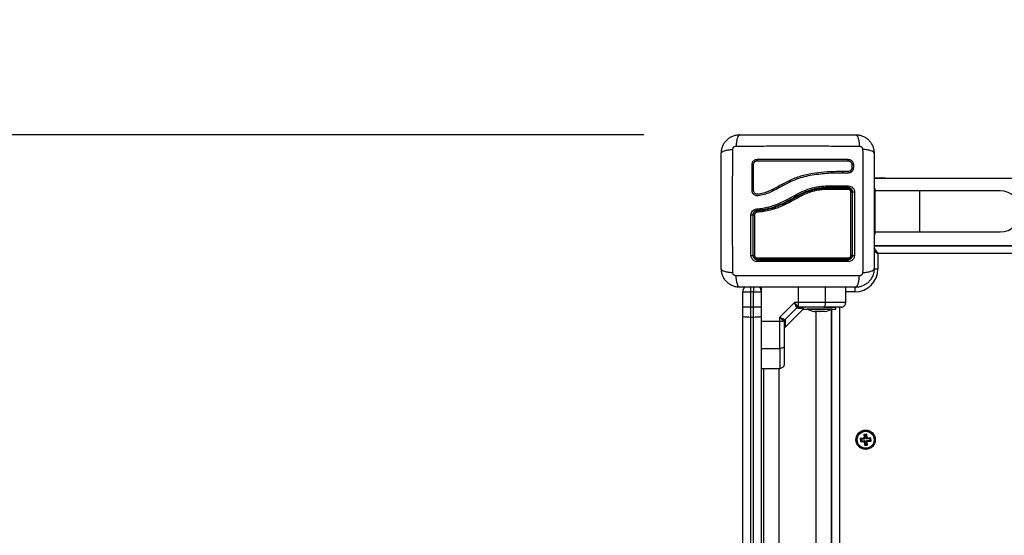
# Model space of a CAD drawing. Units: millimetres. Extents: x 1923.5 to 1933.5, y 1190.1 to 1201.5.
# Drawn here: x 1929.8 to 1930.4, y 1193.8 to 1194.1 of the extents above; entities that cross this region are included whole.
import ezdxf

# ---------------------------------------------------------------- set-up
doc = ezdxf.new("R2010")
doc.units = ezdxf.units.MM
doc.layers.add('DIASTASEIS', color=253, linetype='Continuous', lineweight=5)
doc.styles.get("Standard").update_dxf_attribs({"font": 'ARIALN.TTF'})
doc.dimstyles.get("Standard").update_dxf_attribs({"dimtxt": 0.18, "dimasz": 0.15, "dimexe": 0.18, "dimexo": 0.0625, "dimgap": 0.09, "dimtad": 0, "dimtih": 1, "dimtoh": 1, "dimzin": 0, "dimdsep": 46, "dimtxsty": 'Standard', "dimblk": 'OBLIQUE', "dimcen": 0.09, "dimadec": 0, "dimazin": 0, "dimtfac": 1, "dimtofl": 0, "dimtmove": 0, "dimatfit": 3, "dimfxl": 1, "dimtolj": 1, "dimtzin": 0, "dimarcsym": 0})

# ---------------------------------------------------------------- blocks, each defined once
blk = doc.blocks.new('SH005')
at = {"color": 7, "linetype": 'Continuous', "lineweight": 25}
for p, q in [((6881.96197, 5975.30571), (6882.11059, 5975.30571)), ((6882.11059, 5975.30571), (6882.11654, 5975.30571)), ((6882.11654, 5975.30071), (6882.11654, 5975.30571)), ((6882.11654, 5975.30571), (6882.12654, 5975.30571)), ((6882.12654, 5975.30571), (6882.12654, 5975.30071)), ((6882.10993, 5975.30071), (6881.96284, 5975.30071)), ((6881.96284, 5975.29871), (6882.10993, 5975.29871)), ((6882.10993, 5975.29871), (6882.10993, 5975.30071)), ((6882.11654, 5975.30071), (6882.10993, 5975.30071)), ((6882.10993, 5975.29871), (6882.11654, 5975.29871)), ((6882.11654, 5975.29871), (6882.11654, 5975.30071)), ((6882.12654, 5975.30071), (6882.11654, 5975.30071)), ((6882.11654, 5975.29371), (6882.11654, 5975.29871)), ((6882.11654, 5975.29871), (6882.12654, 5975.29871)), ((6882.12654, 5975.29871), (6882.12654, 5975.30071)), ((6882.12654, 5975.29871), (6882.12654, 5975.29371)), ((6881.79706, 5975.29196), (6882.07654, 5975.29196)), ((6882.11059, 5975.29371), (6881.96197, 5975.29371)), ((6882.07654, 5975.29371), (6882.07654, 5975.28171)), ((6882.08972, 5975.29362), (6882.08955, 5975.29352)), ((6882.08969, 5975.29371), (6882.08969, 5975.28171)), ((6882.10753, 5975.29371), (6882.10753, 5975.28171)), ((6882.11654, 5975.29371), (6882.11059, 5975.29371)), ((6882.12654, 5975.29371), (6882.11654, 5975.29371)), ((6882.12954, 5975.29371), (6882.12654, 5975.29371)), ((6882.10355, 5975.2782), (6882.11554, 5975.26621)), ((6882.10359, 5975.27835), (6882.10363, 5975.27812)), ((6882.10705, 5975.27886), (6882.10631, 5975.27871)), ((6882.10753, 5975.27921), (6882.10705, 5975.27886)), ((6882.10753, 5975.28171), (6882.10997, 5975.28171)), ((6882.10753, 5975.28171), (6882.10753, 5975.27921)), ((6882.10762, 5975.27802), (6882.10832, 5975.27824)), ((6882.10863, 5975.27865), (6882.10832, 5975.27824)), ((6882.11607, 5975.27049), (6882.10832, 5975.27824)), ((6882.11954, 5975.27214), (6882.10997, 5975.28171)), ((6882.11585, 5975.26979), (6882.11607, 5975.27049)), ((6882.11648, 5975.2708), (6882.11607, 5975.27049)), ((6882.11669, 5975.26921), (6882.11654, 5975.26848)), ((6882.11704, 5975.2697), (6882.11669, 5975.26921)), ((6882.11954, 5975.2697), (6882.11704, 5975.2697)), ((6882.11954, 5975.2697), (6882.11954, 5975.27214)), ((6882.11954, 5975.25186), (6882.11954, 5975.2697)), ((6882.11524, 5975.26371), (6882.11523, 5975.26371)), ((6882.11523, 5975.24771), (6882.11523, 5975.26371)), ((6882.11554, 5975.26621), (6882.11524, 5975.26621)), ((6882.11524, 5975.26621), (6882.11524, 5975.25571)), ((6882.11616, 5975.26576), (6882.11618, 5975.26576)), ((6882.11367, 5975.25873), (6882.11367, 5975.25916)), ((6882.11367, 5975.25578), (6882.11367, 5975.25866)), ((6882.11367, 5975.25276), (6882.11367, 5975.25564)), ((6882.11367, 5975.25226), (6882.11367, 5975.25269)), ((6882.11524, 5975.25571), (6882.11524, 5975.24521)), ((6882.11654, 5975.25275), (6882.11654, 5975.24521)), ((6882.19424, 5975.25161), (6882.19424, 5975.25161)), ((6882.19424, 5975.25161), (6882.19424, 5975.23721)), ((6882.19454, 5975.23721), (6882.19454, 5975.25162)), ((6882.19454, 5975.25162), (6882.19454, 5975.25162)), ((6882.19564, 5975.25155), (6882.19565, 5975.25153)), ((6882.19565, 5975.2515), (6882.19564, 5975.237)), ((6882.19565, 5975.25153), (6882.19565, 5975.2515)), ((6881.49562, 5975.24771), (6882.11523, 5975.24771)), ((6881.49582, 5975.24796), (6882.11511, 5975.24796)), ((6882.10679, 5975.24796), (6882.10679, 5975.24771)), ((6882.11523, 5975.24771), (6882.11524, 5975.24771)), ((6882.11524, 5975.24521), (6882.11654, 5975.24521)), ((6882.11954, 5975.23871), (6882.12954, 5975.23871)), ((6882.20399, 5975.23729), (6882.20405, 5975.24069)), ((6882.20401, 5975.23734), (6882.20401, 5975.23719)), ((6882.20498, 5975.2373), (6882.20504, 5975.24072)), ((6882.20557, 5975.23563), (6882.20539, 5975.23584)), ((6882.20952, 5975.23372), (6882.20747, 5975.23372)), ((6882.20956, 5975.2347), (6882.20751, 5975.2347)), ((6882.02882, 5975.22665), (6882.02657, 5975.22654)), ((6882.02714, 5975.22603), (6882.02657, 5975.22654)), ((6882.02657, 5975.22654), (6882.02667, 5975.22454)), ((6882.02718, 5975.2251), (6882.02667, 5975.22454)), ((6882.02667, 5975.22454), (6882.02892, 5975.22465)), ((6882.02938, 5975.22614), (6882.02714, 5975.22603)), ((6882.02714, 5975.22603), (6882.02718, 5975.2251)), ((6882.02718, 5975.2251), (6882.02943, 5975.22521)), ((6882.02906, 5975.22691), (6882.02881, 5975.2269)), ((6882.02937, 5975.22639), (6882.02881, 5975.2269)), ((6882.02881, 5975.2269), (6882.02882, 5975.22665)), ((6882.02938, 5975.22614), (6882.02882, 5975.22665)), ((6882.02943, 5975.22521), (6882.02892, 5975.22465)), ((6882.02892, 5975.22465), (6882.02893, 5975.2244)), ((6882.02944, 5975.22496), (6882.02893, 5975.2244)), ((6882.02893, 5975.2244), (6882.02918, 5975.22441)), ((6882.03095, 5975.22926), (6882.02895, 5975.22916)), ((6882.02895, 5975.22916), (6882.02906, 5975.22691)), ((6882.02951, 5975.22865), (6882.02895, 5975.22916)), ((6882.02962, 5975.2264), (6882.02906, 5975.22691)), ((6882.02969, 5975.22497), (6882.02918, 5975.22441)), ((6882.02918, 5975.22441), (6882.02929, 5975.22217)), ((6882.02962, 5975.2264), (6882.02937, 5975.22639)), ((6882.02937, 5975.22639), (6882.02938, 5975.22614)), ((6882.02943, 5975.22521), (6882.02944, 5975.22496)), ((6882.02944, 5975.22496), (6882.02969, 5975.22497)), ((6882.03044, 5975.22869), (6882.02951, 5975.22865)), ((6882.02951, 5975.22865), (6882.02962, 5975.2264)), ((6882.02969, 5975.22497), (6882.0298, 5975.22273)), ((6882.03044, 5975.22869), (6882.03095, 5975.22926)), ((6882.03055, 5975.22645), (6882.03044, 5975.22869)), ((6882.03055, 5975.22645), (6882.03106, 5975.22701)), ((6882.0308, 5975.22646), (6882.03055, 5975.22645)), ((6882.03062, 5975.22502), (6882.03087, 5975.22503)), ((6882.03073, 5975.22277), (6882.03062, 5975.22502)), ((6882.03062, 5975.22502), (6882.03118, 5975.22451)), ((6882.0308, 5975.22646), (6882.03131, 5975.22702)), ((6882.03081, 5975.22621), (6882.0308, 5975.22646)), ((6882.03081, 5975.22621), (6882.03132, 5975.22677)), ((6882.03306, 5975.22632), (6882.03081, 5975.22621)), ((6882.03085, 5975.22528), (6882.0331, 5975.22539)), ((6882.03087, 5975.22503), (6882.03085, 5975.22528)), ((6882.03085, 5975.22528), (6882.03142, 5975.22477)), ((6882.03087, 5975.22503), (6882.03143, 5975.22452)), ((6882.03106, 5975.22701), (6882.03095, 5975.22926)), ((6882.03131, 5975.22702), (6882.03106, 5975.22701)), ((6882.03118, 5975.22451), (6882.03143, 5975.22452)), ((6882.03129, 5975.22226), (6882.03118, 5975.22451)), ((6882.03132, 5975.22677), (6882.03131, 5975.22702)), ((6882.03357, 5975.22688), (6882.03132, 5975.22677)), ((6882.03142, 5975.22477), (6882.03366, 5975.22488)), ((6882.03143, 5975.22452), (6882.03142, 5975.22477)), ((6882.03306, 5975.22632), (6882.03357, 5975.22688)), ((6882.0331, 5975.22539), (6882.03306, 5975.22632)), ((6882.0331, 5975.22539), (6882.03366, 5975.22488)), ((6882.03366, 5975.22488), (6882.03357, 5975.22688)), ((6882.0298, 5975.22273), (6882.02929, 5975.22217)), ((6882.02929, 5975.22217), (6882.03129, 5975.22226)), ((6882.0298, 5975.22273), (6882.03073, 5975.22277)), ((6882.03073, 5975.22277), (6882.03129, 5975.22226)), ((6882.15154, 5975.21771), (6882.14154, 5975.21771)), ((6882.15154, 5974.52371), (6882.15154, 5975.21771)), ((6882.15654, 5975.22021), (6882.15654, 5974.52071)), ((6882.15654, 5975.21962), (6882.15669, 5975.21539)), ((6882.15679, 5975.22021), (6882.15679, 5974.52071)), ((6882.16404, 5975.21971), (6882.16404, 5975.22021)), ((6882.19404, 5975.21971), (6882.16404, 5975.21971)), ((6882.16559, 5975.21971), (6882.16559, 5975.19061)), ((6882.19249, 5975.19061), (6882.19249, 5975.21971)), ((6882.19404, 5975.21971), (6882.19404, 5975.22021)), ((6882.20079, 5975.22021), (6882.20079, 5974.52071)), ((6882.20106, 5975.22021), (6882.20089, 5975.21539)), ((6882.15669, 5975.21539), (6882.15677, 5975.21318)), ((6882.20089, 5975.21539), (6882.20082, 5975.21318)), ((6882.15654, 5975.19746), (6882.15679, 5975.19746)), ((6882.16559, 5975.19061), (6882.16559, 5975.13816)), ((6882.19249, 5975.13816), (6882.19249, 5975.19061))]:
    blk.add_line(p, q, dxfattribs=at)
at = {"color": 8, "linetype": 'Continuous', "lineweight": 25}
for p, q in [((6882.12959, 5975.30071), (6882.12654, 5975.30071)), ((6882.12959, 5975.29871), (6882.12654, 5975.29871)), ((6881.79527, 5975.28196), (6882.07654, 5975.28196)), ((6881.50322, 5975.25796), (6882.11367, 5975.25796)), ((6882.11954, 5975.25186), (6882.12954, 5975.25186)), ((6882.11654, 5975.24271), (6881.49169, 5975.24271)), ((6882.12654, 5975.23271), (6882.12654, 5975.23871)), ((6882.12959, 5975.23271), (6882.12654, 5975.23271)), ((6882.14154, 5975.22026), (6882.14154, 5975.21771)), ((6882.15521, 5975.22028), (6882.15154, 5975.21771)), ((6882.15332, 5975.22026), (6882.15154, 5975.21771)), ((6882.15679, 5975.21584), (6882.15669, 5975.21539)), ((6882.20079, 5975.21584), (6882.20089, 5975.21539)), ((6882.19249, 5975.19061), (6882.16559, 5975.19061))]:
    blk.add_line(p, q, dxfattribs=at)
at = {"color": 7, "linetype": 'Continuous', "lineweight": 25, "flags": 128}
for points in [[(6882.10993, 5975.30071), (6882.10994, 5975.30169), (6882.10998, 5975.30262), (6882.11004, 5975.30349), (6882.11012, 5975.30425), (6882.11022, 5975.30487), (6882.11033, 5975.30533), (6882.11046, 5975.30561), (6882.11059, 5975.30571)], [(6882.11059, 5975.29371), (6882.11046, 5975.29381), (6882.11033, 5975.29409), (6882.11022, 5975.29455), (6882.11012, 5975.29517), (6882.11004, 5975.29593), (6882.10998, 5975.2968), (6882.10994, 5975.29773), (6882.10993, 5975.29871)], [(6882.09096, 5975.27871), (6882.09071, 5975.27877), (6882.09047, 5975.27894), (6882.09025, 5975.27922), (6882.09006, 5975.27959), (6882.0899, 5975.28004), (6882.08978, 5975.28056), (6882.08971, 5975.28113), (6882.08969, 5975.28171)], [(6882.11654, 5975.25313), (6882.1166, 5975.25288), (6882.11677, 5975.25264), (6882.11705, 5975.25242), (6882.11742, 5975.25223), (6882.11787, 5975.25207), (6882.11839, 5975.25195), (6882.11896, 5975.25188), (6882.11954, 5975.25186)], [(6882.21303, 5975.23723), (6882.21295, 5975.23727), (6882.21281, 5975.2373), (6882.21263, 5975.23731), (6882.21244, 5975.23731), (6882.21226, 5975.2373), (6882.21212, 5975.23727), (6882.21205, 5975.23723), (6882.21205, 5975.23719)], [(6882.15677, 5975.21318), (6882.15679, 5975.21304), (6882.15679, 5975.21302)], [(6882.20082, 5975.21318), (6882.2008, 5975.21304), (6882.20079, 5975.21302)]]:
    blk.add_lwpolyline(points, dxfattribs=at)
at = {"color": 8, "linetype": 'Continuous', "lineweight": 25, "flags": 128}
blk.add_lwpolyline([(6882.12954, 5975.2697), (6882.12482, 5975.2697), (6882.11954, 5975.2697)], dxfattribs=at)
at = {"color": 7, "linetype": 'Continuous', "lineweight": 25}
for radius in [0.0063, 0.00572, 0.00552]:
    blk.add_circle((6882.03012, 5975.22571), radius, dxfattribs=at)
for centre, radius, start, end in [((6882.12654, 5975.30071), 0.005, 52.35925, 90), ((6882.12654, 5975.29871), 0.005, 270, 307.53056), ((6882.14668, 5975.29437), 0.00204, 64.83633, 99.60167), ((6882.14848, 5975.29513), 0.00125, 82.35774, 120.74312), ((6882.15219, 5975.30007), 0.00186, 169.75564, 207.49443), ((6882.15155, 5975.29826), 0.0012, 147.06332, 188.16507), ((6882.19535, 5975.30007), 0.01868, 178.96497, 182.62614), ((6882.188, 5975.29827), 0.01132, 176.76272, 180.91924), ((6882.17875, 5975.29494), 0.00161, 66.51037, 102.97898), ((6882.19481, 5975.29924), 0.00218, 167.90659, 193.95547), ((6882.21047, 5975.29924), 0.00105, 154.15425, 209.92507), ((6882.21258, 5975.29726), 0.00116, 242.94721, 292.99183), ((6882.10628, 5975.27707), 0.00165, 35.42098, 88.88492), ((6882.10697, 5975.27677), 0.0025, 48.48817, 77.16748), ((6882.1149, 5975.26845), 0.00165, 1.11508, 54.57902), ((6882.11461, 5975.26914), 0.0025, 12.83252, 41.51183), ((6882.13112, 5975.25571), 0.01779, 153.27956, 168.83174), ((6882.13112, 5975.25571), 0.01779, 191.16826, 206.72044), ((6882.14667, 5975.23867), 0.0017, 258.58157, 300.64966), ((6882.14849, 5975.23807), 0.00108, 233.00162, 278.64599), ((6882.19353, 5975.23822), 0.00124, 260.61355, 305.04058), ((6882.14154, 5975.23271), 0.015, 180, 270), ((6882.15226, 5975.23333), 0.00193, 152.95105, 190.47675), ((6882.15148, 5975.23514), 0.00113, 172.06773, 213.69916), ((6882.18931, 5975.23513), 0.00231, 344.56595, 4.10995), ((6882.18744, 5975.23333), 0.0042, 355.1331, 12.04596), ((6882.17904, 5975.13816), 0.01345, 180, 0)]:
    blk.add_arc(centre, radius, start, end, dxfattribs=at)
at = {"color": 8, "linetype": 'Continuous', "lineweight": 25}
for centre, radius, start, end in [((6882.20445, 5975.23613), 0.00129, 65.51989, 110.02646), ((6882.20453, 5975.23939), 0.00142, 69.20083, 109.35981), ((6882.20877, 5975.2342), 0.00139, 158.78844, 200.23454), ((6882.21083, 5975.23421), 0.0014, 159.88309, 200.49409), ((6882.15716, 5975.21542), 0.000471, 182.72404, 218.59581), ((6882.20042, 5975.21542), 0.000471, 321.40419, 357.27596)]:
    blk.add_arc(centre, radius, start, end, dxfattribs=at)
at = {"color": 7, "linetype": 'Continuous', "lineweight": 25}
for points, knots in [([(6882.12954, 5975.30771), (6882.12959, 5975.3085), (6882.12968, 5975.31006), (6882.13039, 5975.31233), (6882.13149, 5975.31441), (6882.133, 5975.31625), (6882.13484, 5975.31776), (6882.13693, 5975.31886), (6882.13919, 5975.31958), (6882.14075, 5975.31966), (6882.14154, 5975.31971)], [0, 0, 0, 0, 0.126504, 0.247889, 0.374766, 0.5, 0.625203, 0.752111, 0.873467, 1, 1, 1, 1]), ([(6882.14154, 5975.31971), (6882.14127, 5975.31961), (6882.14072, 5975.31941), (6882.13998, 5975.31777), (6882.13939, 5975.31534), (6882.1392, 5975.31327), (6882.13911, 5975.31227)], [0, 0, 0, 0, 0.243153, 0.499999, 0.756846, 1, 1, 1, 1]), ([(6882.14154, 5975.31971), (6882.14568, 5975.31971), (6882.15394, 5975.31971), (6882.16658, 5975.31971), (6882.17928, 5975.31971), (6882.19199, 5975.31971), (6882.20463, 5975.31971), (6882.2129, 5975.31971), (6882.21704, 5975.31971)], [0, 0, 0, 0, 0.1670015, 0.3333769, 0.4999996, 0.6661554, 0.8328612, 1, 1, 1, 1]), ([(6882.21704, 5975.31971), (6882.21731, 5975.31961), (6882.21786, 5975.31941), (6882.2186, 5975.31777), (6882.21919, 5975.31534), (6882.21938, 5975.31327), (6882.21947, 5975.31227)], [0, 0, 0, 0, 0.243153, 0.499999, 0.756846, 1, 1, 1, 1]), ([(6882.21704, 5975.31971), (6882.21784, 5975.31966), (6882.21939, 5975.31958), (6882.22166, 5975.31886), (6882.22374, 5975.31776), (6882.22558, 5975.31625), (6882.22709, 5975.31441), (6882.2282, 5975.31233), (6882.22891, 5975.31006), (6882.229, 5975.3085), (6882.22904, 5975.30771)], [0, 0, 0, 0, 0.126504, 0.247889, 0.374766, 0.5, 0.625203, 0.752111, 0.873467, 1, 1, 1, 1]), ([(6882.12954, 5975.30771), (6882.12964, 5975.30798), (6882.12984, 5975.30853), (6882.13148, 5975.30927), (6882.13392, 5975.30986), (6882.13598, 5975.31005), (6882.13698, 5975.31014)], [0, 0, 0, 0, 0.243153, 0.499999, 0.756846, 1, 1, 1, 1]), ([(6882.12954, 5975.23221), (6882.12954, 5975.23635), (6882.12954, 5975.24461), (6882.12954, 5975.25725), (6882.12954, 5975.26995), (6882.12954, 5975.28266), (6882.12954, 5975.2953), (6882.12954, 5975.30357), (6882.12954, 5975.30771)], [0, 0, 0, 0, 0.167002, 0.333377, 0.5, 0.666155, 0.832861, 1, 1, 1, 1]), ([(6882.13698, 5975.22978), (6882.13697, 5975.23417), (6882.13693, 5975.24295), (6882.13691, 5975.2564), (6882.13689, 5975.26996), (6882.13691, 5975.28352), (6882.13693, 5975.29697), (6882.13697, 5975.30575), (6882.13698, 5975.31014)], [0, 0, 0, 0, 0.166289, 0.333032, 0.5, 0.666968, 0.833711, 1, 1, 1, 1]), ([(6882.13698, 5975.31014), (6882.13701, 5975.31042), (6882.13706, 5975.31083), (6882.13733, 5975.31132), (6882.1376, 5975.31165), (6882.13793, 5975.31192), (6882.13842, 5975.31219), (6882.13884, 5975.31224), (6882.13911, 5975.31227)], [0, 0, 0, 0, 0.249133, 0.374536, 0.5, 0.625465, 0.750867, 1, 1, 1, 1]), ([(6882.13911, 5975.31227), (6882.1435, 5975.31229), (6882.15228, 5975.31232), (6882.16573, 5975.31235), (6882.17929, 5975.31236), (6882.19285, 5975.31235), (6882.2063, 5975.31232), (6882.21509, 5975.31229), (6882.21947, 5975.31227)], [0, 0, 0, 0, 0.166289, 0.333032, 0.5, 0.666968, 0.833711, 1, 1, 1, 1]), ([(6882.21947, 5975.31227), (6882.21975, 5975.31224), (6882.22016, 5975.31219), (6882.22065, 5975.31192), (6882.22098, 5975.31165), (6882.22125, 5975.31132), (6882.22152, 5975.31083), (6882.22157, 5975.31042), (6882.2216, 5975.31014)], [0, 0, 0, 0, 0.249133, 0.374536, 0.5, 0.625465, 0.750867, 1, 1, 1, 1]), ([(6882.2216, 5975.31014), (6882.22162, 5975.30575), (6882.22165, 5975.29697), (6882.22168, 5975.28352), (6882.22169, 5975.26996), (6882.22168, 5975.2564), (6882.22165, 5975.24295), (6882.22162, 5975.23417), (6882.2216, 5975.22978)], [0, 0, 0, 0, 0.166289, 0.333032, 0.5, 0.666968, 0.833711, 1, 1, 1, 1]), ([(6882.22904, 5975.30771), (6882.22894, 5975.30798), (6882.22874, 5975.30853), (6882.2271, 5975.30927), (6882.22467, 5975.30986), (6882.2226, 5975.31005), (6882.2216, 5975.31014)], [0, 0, 0, 0, 0.243153, 0.499999, 0.756846, 1, 1, 1, 1]), ([(6882.22904, 5975.30771), (6882.22904, 5975.30357), (6882.22904, 5975.29531), (6882.22904, 5975.28267), (6882.22904, 5975.26997), (6882.22904, 5975.25726), (6882.22904, 5975.24462), (6882.22904, 5975.23635), (6882.22904, 5975.23221)], [0, 0, 0, 0, 0.167002, 0.333377, 0.5, 0.666155, 0.832861, 1, 1, 1, 1]), ([(6882.14634, 5975.23701), (6882.14634, 5975.24092), (6882.14633, 5975.24874), (6882.14633, 5975.26065), (6882.14633, 5975.2726), (6882.14633, 5975.28455), (6882.14634, 5975.29243), (6882.14634, 5975.29638)], [0, 0, 0, 0, 0.1999671, 0.3999762, 0.5999926, 0.8000088, 1, 1, 1, 1]), ([(6882.14634, 5975.29638), (6882.14639, 5975.2969), (6882.14648, 5975.29769), (6882.14699, 5975.29862), (6882.1475, 5975.29924), (6882.14812, 5975.29974), (6882.14905, 5975.30026), (6882.14984, 5975.30034), (6882.15036, 5975.3004)], [0, 0, 0, 0, 0.249374, 0.374686, 0.499991, 0.625297, 0.750608, 1, 1, 1, 1]), ([(6882.15054, 5975.29921), (6882.15015, 5975.29917), (6882.14957, 5975.2991), (6882.14887, 5975.29872), (6882.14841, 5975.29835), (6882.14803, 5975.29789), (6882.14775, 5975.29737), (6882.14758, 5975.2968), (6882.14755, 5975.29641), (6882.14754, 5975.29621)], [0, 0, 0, 0, 0.25013, 0.376253, 0.49974, 0.623604, 0.749134, 0.871624, 1, 1, 1, 1]), ([(6882.14754, 5975.29621), (6882.14754, 5975.29229), (6882.14754, 5975.28446), (6882.14754, 5975.27259), (6882.14754, 5975.26072), (6882.14754, 5975.24889), (6882.14754, 5975.2411), (6882.14754, 5975.23721)], [0, 0, 0, 0, 0.200046, 0.400175, 0.599697, 0.799747, 1, 1, 1, 1]), ([(6882.14784, 5975.29621), (6882.14786, 5975.29643), (6882.14789, 5975.29694), (6882.14823, 5975.2977), (6882.14884, 5975.29837), (6882.14964, 5975.29882), (6882.15024, 5975.29888), (6882.15054, 5975.29891)], [0, 0, 0, 0, 0.157073, 0.364422, 0.574389, 0.787836, 1, 1, 1, 1]), ([(6882.14784, 5975.23721), (6882.14784, 5975.24197), (6882.14784, 5975.25152), (6882.14784, 5975.26374), (6882.14784, 5975.27363), (6882.14784, 5975.28117), (6882.14784, 5975.28871), (6882.14784, 5975.29371), (6882.14784, 5975.29621)], [0, 0, 0, 0, 0.244372, 0.490825, 0.617512, 0.7442, 0.872099, 1, 1, 1, 1]), ([(6882.15036, 5975.29809), (6882.15017, 5975.29807), (6882.14979, 5975.29803), (6882.14928, 5975.29774), (6882.1489, 5975.29732), (6882.14868, 5975.29684), (6882.14866, 5975.29652), (6882.14865, 5975.29638)], [0, 0, 0, 0, 0.212964, 0.426125, 0.635394, 0.842466, 1, 1, 1, 1]), ([(6882.14865, 5975.29638), (6882.14865, 5975.29303), (6882.14865, 5975.28635), (6882.14865, 5975.27623), (6882.14865, 5975.26832), (6882.14865, 5975.25922), (6882.14865, 5975.24946), (6882.14865, 5975.24098), (6882.14865, 5975.23701)], [0, 0, 0, 0, 0.1696619, 0.3394961, 0.5091464, 0.5666016, 0.7966308, 1, 1, 1, 1]), ([(6882.15036, 5975.3004), (6882.15474, 5975.3004), (6882.16345, 5975.3004), (6882.17228, 5975.3004), (6882.17668, 5975.3004)], [0, 0, 0, 0, 0.502142, 1, 1, 1, 1]), ([(6882.17668, 5975.29809), (6882.17601, 5975.29809), (6882.17268, 5975.29809), (6882.16661, 5975.29809), (6882.15849, 5975.29809), (6882.15307, 5975.29809), (6882.15036, 5975.29809)], [0, 0, 0, 0, 0.07552, 0.377695, 0.688427, 1, 1, 1, 1]), ([(6882.1767, 5975.29921), (6882.17231, 5975.29921), (6882.16353, 5975.29921), (6882.15487, 5975.29921), (6882.15054, 5975.29921)], [0, 0, 0, 0, 0.499995, 1, 1, 1, 1]), ([(6882.15054, 5975.29891), (6882.15486, 5975.29891), (6882.16352, 5975.29891), (6882.17229, 5975.29891), (6882.1767, 5975.29891)], [0, 0, 0, 0, 0.498246, 1, 1, 1, 1]), ([(6882.17668, 5975.3004), (6882.17718, 5975.30035), (6882.1782, 5975.30024), (6882.17948, 5975.29938), (6882.18042, 5975.29817), (6882.1806, 5975.29718), (6882.18069, 5975.29669)], [0, 0, 0, 0, 0.249961, 0.499952, 0.74997, 1, 1, 1, 1]), ([(6882.17839, 5975.29651), (6882.17835, 5975.2967), (6882.17828, 5975.29709), (6882.17794, 5975.29758), (6882.17747, 5975.29793), (6882.17702, 5975.29808), (6882.17675, 5975.29809), (6882.17668, 5975.29809)], [0, 0, 0, 0, 0.229868, 0.459793, 0.688247, 0.913573, 1, 1, 1, 1]), ([(6882.17969, 5975.29644), (6882.17962, 5975.29681), (6882.17948, 5975.29754), (6882.17879, 5975.29845), (6882.17783, 5975.29909), (6882.17707, 5975.29917), (6882.1767, 5975.29921)], [0, 0, 0, 0, 0.251224, 0.501796, 0.751334, 1, 1, 1, 1]), ([(6882.1767, 5975.29891), (6882.17681, 5975.29891), (6882.17723, 5975.29889), (6882.17794, 5975.29866), (6882.17869, 5975.29811), (6882.17923, 5975.29733), (6882.17933, 5975.29672), (6882.17939, 5975.29642)], [0, 0, 0, 0, 0.08681, 0.312893, 0.541518, 0.770981, 1, 1, 1, 1]), ([(6882.19333, 5975.25147), (6882.19325, 5975.25263), (6882.19309, 5975.25495), (6882.1925, 5975.25844), (6882.19154, 5975.26189), (6882.19017, 5975.26538), (6882.18846, 5975.26883), (6882.1859, 5975.27348), (6882.18331, 5975.27827), (6882.18115, 5975.28342), (6882.1798, 5975.28765), (6882.17884, 5975.29203), (6882.17854, 5975.29502), (6882.17839, 5975.29651)], [0, 0, 0, 0, 0.072964, 0.145891, 0.221402, 0.296941, 0.379458, 0.462026, 0.627497, 0.718947, 0.810363, 0.905166, 1, 1, 1, 1]), ([(6882.17939, 5975.29642), (6882.17939, 5975.29642), (6882.17953, 5975.29452), (6882.18007, 5975.29071), (6882.18155, 5975.28511), (6882.18394, 5975.27905), (6882.18743, 5975.27273), (6882.19075, 5975.26668), (6882.19277, 5975.26116), (6882.19382, 5975.25643), (6882.19416, 5975.25322), (6882.19424, 5975.25161), (6882.19424, 5975.25161)], [0, 0, 0, 0, 0.0000013, 0.1213847, 0.2432658, 0.3646872, 0.530023, 0.6953229, 0.7966686, 0.8984886, 0.9999987, 1, 1, 1, 1]), ([(6882.17969, 5975.29644), (6882.1797, 5975.29646), (6882.17972, 5975.2965), (6882.17984, 5975.29655), (6882.17997, 5975.29659), (6882.18013, 5975.29662), (6882.18037, 5975.29666), (6882.18057, 5975.29668), (6882.18069, 5975.29669)], [0, 0, 0, 0, 0.23915, 0.368164, 0.5, 0.631836, 0.76085, 1, 1, 1, 1]), ([(6882.19454, 5975.25162), (6882.19445, 5975.2529), (6882.19427, 5975.25549), (6882.19357, 5975.25931), (6882.19245, 5975.2631), (6882.19092, 5975.26674), (6882.18912, 5975.27024), (6882.18688, 5975.27429), (6882.18437, 5975.27898), (6882.18201, 5975.28456), (6882.18035, 5975.29041), (6882.17991, 5975.29442), (6882.17969, 5975.29644)], [0, 0, 0, 0, 0.081262, 0.16353, 0.244106, 0.329156, 0.411448, 0.491011, 0.618736, 0.744566, 0.871169, 1, 1, 1, 1]), ([(6882.18069, 5975.29669), (6882.18082, 5975.29536), (6882.18108, 5975.29273), (6882.1819, 5975.28882), (6882.18304, 5975.28502), (6882.18452, 5975.28131), (6882.18627, 5975.27769), (6882.1882, 5975.2741), (6882.19016, 5975.27055), (6882.19199, 5975.26697), (6882.19377, 5975.26268), (6882.19516, 5975.25752), (6882.19548, 5975.25354), (6882.19564, 5975.25155)], [0, 0, 0, 0, 0.084376, 0.16655, 0.25013, 0.331787, 0.415828, 0.500336, 0.585764, 0.668188, 0.750542, 0.875261, 1, 1, 1, 1]), ([(6882.20405, 5975.24069), (6882.20403, 5975.24244), (6882.204, 5975.24595), (6882.2037, 5975.25123), (6882.20321, 5975.25654), (6882.20245, 5975.26181), (6882.20127, 5975.26702), (6882.19957, 5975.27204), (6882.19729, 5975.27699), (6882.19469, 5975.28166), (6882.19233, 5975.28599), (6882.19055, 5975.28996), (6882.18967, 5975.29317), (6882.1892, 5975.29544), (6882.18918, 5975.29676), (6882.18948, 5975.29771), (6882.19002, 5975.29855), (6882.19077, 5975.29919), (6882.19168, 5975.29962), (6882.19235, 5975.29967), (6882.19268, 5975.2997)], [0, 0, 0, 0, 0.083104, 0.166925, 0.250155, 0.334142, 0.417236, 0.500243, 0.581867, 0.671895, 0.750386, 0.8129, 0.875382, 0.906645, 0.922218, 0.937788, 0.953331, 0.968866, 0.984434, 1, 1, 1, 1]), ([(6882.20504, 5975.24072), (6882.205, 5975.24332), (6882.20492, 5975.24854), (6882.20426, 5975.25641), (6882.20308, 5975.26427), (6882.20081, 5975.27194), (6882.19734, 5975.27911), (6882.19401, 5975.28481), (6882.1918, 5975.28954), (6882.19078, 5975.29263), (6882.19038, 5975.29482), (6882.19015, 5975.29602), (6882.19023, 5975.29688), (6882.19058, 5975.29763), (6882.19114, 5975.29823), (6882.19187, 5975.29864), (6882.19242, 5975.29869), (6882.19269, 5975.29872)], [0, 0, 0, 0, 0.1270598, 0.254152, 0.3815526, 0.5092764, 0.6367991, 0.7632492, 0.8257993, 0.8879443, 0.9190087, 0.9340028, 0.9472165, 0.9604492, 0.9736706, 0.9868579, 1, 1, 1, 1]), ([(6882.19268, 5975.2997), (6882.19549, 5975.2997), (6882.20114, 5975.2997), (6882.20672, 5975.2997), (6882.20952, 5975.2997)], [0, 0, 0, 0, 0.49812, 1, 1, 1, 1]), ([(6882.19269, 5975.29872), (6882.19552, 5975.29872), (6882.20117, 5975.29872), (6882.20676, 5975.29872), (6882.20956, 5975.29872)], [0, 0, 0, 0, 0.500003, 1, 1, 1, 1]), ([(6882.20952, 5975.2997), (6882.20998, 5975.29965), (6882.21066, 5975.29958), (6882.21148, 5975.29913), (6882.21202, 5975.29869), (6882.21246, 5975.29815), (6882.21291, 5975.29734), (6882.21298, 5975.29665), (6882.21303, 5975.29619)], [0, 0, 0, 0, 0.248728, 0.374124, 0.499701, 0.625327, 0.750867, 1, 1, 1, 1]), ([(6882.20956, 5975.29872), (6882.20988, 5975.29868), (6882.21037, 5975.29863), (6882.21095, 5975.29831), (6882.21133, 5975.298), (6882.21164, 5975.29762), (6882.21196, 5975.29704), (6882.21202, 5975.29655), (6882.21205, 5975.29623)], [0, 0, 0, 0, 0.250392, 0.375564, 0.500475, 0.625312, 0.750279, 1, 1, 1, 1]), ([(6882.21205, 5975.29623), (6882.21205, 5975.2923), (6882.21205, 5975.28447), (6882.21205, 5975.27262), (6882.21205, 5975.26078), (6882.21205, 5975.24893), (6882.21205, 5975.24112), (6882.21205, 5975.23719)], [0, 0, 0, 0, 0.200519, 0.399627, 0.598475, 0.79822, 1, 1, 1, 1]), ([(6882.21303, 5975.29619), (6882.21303, 5975.29227), (6882.21303, 5975.28445), (6882.21303, 5975.27261), (6882.21303, 5975.26079), (6882.21303, 5975.24896), (6882.21303, 5975.24115), (6882.21303, 5975.23723)], [0, 0, 0, 0, 0.200518, 0.399628, 0.598479, 0.798224, 1, 1, 1, 1]), ([(6882.08969, 5975.28171), (6882.08833, 5975.28171), (6882.08556, 5975.28171), (6882.08233, 5975.28171), (6882.07994, 5975.28171), (6882.07828, 5975.28171), (6882.07687, 5975.28171), (6882.07665, 5975.28171), (6882.07654, 5975.28171)], [0, 0, 0, 0, 0.2240198, 0.4557073, 0.5767421, 0.705614, 0.8458219, 1, 1, 1, 1]), ([(6882.07954, 5975.27871), (6882.07912, 5975.27876), (6882.07823, 5975.27887), (6882.07723, 5975.27968), (6882.07664, 5975.28069), (6882.07657, 5975.28138), (6882.07654, 5975.28171)], [0, 0, 0, 0, 0.270261, 0.562429, 0.789736, 1, 1, 1, 1]), ([(6882.09096, 5975.27871), (6882.09031, 5975.27871), (6882.08903, 5975.27871), (6882.08716, 5975.27871), (6882.08539, 5975.27871), (6882.08386, 5975.27871), (6882.08263, 5975.27871), (6882.08167, 5975.27871), (6882.08068, 5975.27871), (6882.07976, 5975.27871), (6882.07961, 5975.27871), (6882.07954, 5975.27871)], [0, 0, 0, 0, 0.12859, 0.250032, 0.379944, 0.500046, 0.589775, 0.672853, 0.750007, 0.881943, 1, 1, 1, 1]), ([(6882.08969, 5975.28171), (6882.09127, 5975.28171), (6882.09443, 5975.28171), (6882.0991, 5975.28171), (6882.10348, 5975.28171), (6882.10618, 5975.28171), (6882.10753, 5975.28171)], [0, 0, 0, 0, 0.279258, 0.560179, 0.780742, 1, 1, 1, 1]), ([(6882.10631, 5975.27871), (6882.10499, 5975.27871), (6882.10235, 5975.27871), (6882.09844, 5975.27871), (6882.09461, 5975.27871), (6882.09218, 5975.27871), (6882.09096, 5975.27871)], [0, 0, 0, 0, 0.249876, 0.500001, 0.749972, 1, 1, 1, 1]), ([(6882.10832, 5975.27824), (6882.1081, 5975.27841), (6882.10772, 5975.27873), (6882.10725, 5975.27882), (6882.10705, 5975.27886)], [0, 0, 0, 0, 0.56, 1, 1, 1, 1]), ([(6882.10997, 5975.28171), (6882.10953, 5975.28123), (6882.10886, 5975.2805), (6882.10805, 5975.27968), (6882.1077, 5975.27936), (6882.10753, 5975.27921)], [0, 0, 0, 0, 0.507693, 0.769191, 1, 1, 1, 1]), ([(6882.10997, 5975.28171), (6882.10985, 5975.28141), (6882.10962, 5975.28082), (6882.10927, 5975.27996), (6882.10893, 5975.2792), (6882.10873, 5975.27882), (6882.10863, 5975.27865)], [0, 0, 0, 0, 0.254275, 0.506085, 0.769382, 1, 1, 1, 1]), ([(6882.11669, 5975.26921), (6882.11663, 5975.26948), (6882.11653, 5975.26995), (6882.11621, 5975.27032), (6882.11607, 5975.27049)], [0, 0, 0, 0, 0.56, 1, 1, 1, 1]), ([(6882.11648, 5975.2708), (6882.11665, 5975.27089), (6882.11703, 5975.2711), (6882.11779, 5975.27144), (6882.11865, 5975.27179), (6882.11924, 5975.27202), (6882.11954, 5975.27214)], [0, 0, 0, 0, 0.230781, 0.494308, 0.745394, 1, 1, 1, 1]), ([(6882.11954, 5975.27214), (6882.11906, 5975.2717), (6882.11834, 5975.27103), (6882.11751, 5975.27022), (6882.11719, 5975.26986), (6882.11704, 5975.2697)], [0, 0, 0, 0, 0.5073, 0.769019, 1, 1, 1, 1]), ([(6882.11654, 5975.25313), (6882.11654, 5975.25435), (6882.11654, 5975.25678), (6882.11654, 5975.2606), (6882.11654, 5975.26451), (6882.11654, 5975.26716), (6882.11654, 5975.26848)], [0, 0, 0, 0, 0.249876, 0.500001, 0.749972, 1, 1, 1, 1]), ([(6882.11367, 5975.25873), (6882.11367, 5975.25871), (6882.11367, 5975.25869), (6882.11367, 5975.25866), (6882.11367, 5975.25866)], [0, 0, 0, 0, 0.971672, 1, 1, 1, 1]), ([(6882.11367, 5975.25578), (6882.11367, 5975.25573), (6882.11367, 5975.25569), (6882.11367, 5975.25564), (6882.11367, 5975.25564)], [0, 0, 0, 0, 0.973119, 1, 1, 1, 1]), ([(6882.11367, 5975.25276), (6882.11367, 5975.25274), (6882.11367, 5975.25271), (6882.11367, 5975.25269), (6882.11367, 5975.25269)], [0, 0, 0, 0, 0.972896, 1, 1, 1, 1]), ([(6882.11654, 5975.24171), (6882.11654, 5975.24178), (6882.11654, 5975.24188), (6882.11654, 5975.24246), (6882.11654, 5975.24319), (6882.11654, 5975.24434), (6882.11654, 5975.24605), (6882.11654, 5975.24812), (6882.11654, 5975.25055), (6882.11654, 5975.25227), (6882.11654, 5975.25313)], [0, 0, 0, 0, 0.118033, 0.181766, 0.250253, 0.375591, 0.500067, 0.662267, 0.830165, 1, 1, 1, 1]), ([(6882.11954, 5975.23871), (6882.11954, 5975.23882), (6882.11954, 5975.23904), (6882.11954, 5975.24044), (6882.11954, 5975.2421), (6882.11954, 5975.2445), (6882.11954, 5975.24772), (6882.11954, 5975.25049), (6882.11954, 5975.25186)], [0, 0, 0, 0, 0.154178, 0.294386, 0.423258, 0.544293, 0.77598, 1, 1, 1, 1]), ([(6882.19424, 5975.25161), (6882.19423, 5975.2516), (6882.19421, 5975.25157), (6882.19404, 5975.25153), (6882.19378, 5975.2515), (6882.19354, 5975.25148), (6882.19338, 5975.25147), (6882.19334, 5975.25147), (6882.19333, 5975.25147)], [0, 0, 0, 0, 0.227637, 0.455272, 0.682947, 0.910696, 0.981073, 1, 1, 1, 1]), ([(6882.19333, 5975.237), (6882.19333, 5975.23766), (6882.19333, 5975.24092), (6882.19333, 5975.24574), (6882.19333, 5975.24993), (6882.19333, 5975.25147)], [0, 0, 0, 0, 0.136347, 0.68189, 1, 1, 1, 1]), ([(6882.19564, 5975.25155), (6882.19555, 5975.25155), (6882.19534, 5975.25154), (6882.19504, 5975.25154), (6882.19477, 5975.25155), (6882.19458, 5975.25158), (6882.19455, 5975.25161), (6882.19454, 5975.25162)], [0, 0, 0, 0, 0.175513, 0.366301, 0.564036, 0.791636, 1, 1, 1, 1]), ([(6882.19565, 5975.2515), (6882.19555, 5975.2515), (6882.19534, 5975.2515), (6882.19504, 5975.25152), (6882.19477, 5975.25154), (6882.19458, 5975.25158), (6882.19455, 5975.25161), (6882.19454, 5975.25162)], [0, 0, 0, 0, 0.175309, 0.365967, 0.56368, 0.791402, 1, 1, 1, 1]), ([(6882.19454, 5975.25162), (6882.19455, 5975.25161), (6882.19455, 5975.2516), (6882.19462, 5975.25157), (6882.19472, 5975.25155), (6882.19487, 5975.25154), (6882.19505, 5975.25153), (6882.19531, 5975.25152), (6882.19551, 5975.25153), (6882.19565, 5975.25153)], [0, 0, 0, 0, 0.11687, 0.240811, 0.369646, 0.50059, 0.632975, 0.762223, 1, 1, 1, 1]), ([(6882.11654, 5975.24171), (6882.11659, 5975.24129), (6882.1167, 5975.2404), (6882.11752, 5975.23939), (6882.11853, 5975.23881), (6882.11921, 5975.23874), (6882.11954, 5975.23871)], [0, 0, 0, 0, 0.270261, 0.562429, 0.789736, 1, 1, 1, 1]), ([(6882.15036, 5975.23298), (6882.14984, 5975.23304), (6882.14905, 5975.23312), (6882.14811, 5975.23364), (6882.14749, 5975.23415), (6882.14699, 5975.23477), (6882.14648, 5975.2357), (6882.14639, 5975.23648), (6882.14634, 5975.23701)], [0, 0, 0, 0, 0.249365, 0.374679, 0.499985, 0.625291, 0.750604, 1, 1, 1, 1]), ([(6882.14754, 5975.23721), (6882.14758, 5975.23682), (6882.14765, 5975.23624), (6882.14803, 5975.23554), (6882.1484, 5975.23508), (6882.14886, 5975.2347), (6882.14939, 5975.23442), (6882.14995, 5975.23424), (6882.15034, 5975.23422), (6882.15054, 5975.23421)], [0, 0, 0, 0, 0.250514, 0.376798, 0.500017, 0.623828, 0.749134, 0.87163, 1, 1, 1, 1]), ([(6882.15054, 5975.23451), (6882.15032, 5975.23453), (6882.1498, 5975.23456), (6882.14905, 5975.23491), (6882.14838, 5975.23551), (6882.14793, 5975.23631), (6882.14787, 5975.23691), (6882.14784, 5975.23721)], [0, 0, 0, 0, 0.159683, 0.365356, 0.574518, 0.788076, 1, 1, 1, 1]), ([(6882.14865, 5975.23701), (6882.14867, 5975.23682), (6882.14871, 5975.23644), (6882.14899, 5975.23593), (6882.14941, 5975.23555), (6882.1499, 5975.23533), (6882.15022, 5975.23531), (6882.15036, 5975.2353)], [0, 0, 0, 0, 0.2130071, 0.4262638, 0.6345527, 0.839813, 1, 1, 1, 1]), ([(6882.19424, 5975.23721), (6882.19422, 5975.23698), (6882.19419, 5975.23646), (6882.19383, 5975.2357), (6882.19323, 5975.23504), (6882.19243, 5975.2346), (6882.19184, 5975.23454), (6882.19154, 5975.23451)], [0, 0, 0, 0, 0.163047, 0.373315, 0.581734, 0.79091, 1, 1, 1, 1]), ([(6882.19154, 5975.23421), (6882.19174, 5975.23422), (6882.19213, 5975.23424), (6882.1927, 5975.23442), (6882.19323, 5975.23471), (6882.19384, 5975.23521), (6882.19441, 5975.23605), (6882.1945, 5975.23682), (6882.19454, 5975.23721)], [0, 0, 0, 0, 0.125512, 0.249343, 0.372892, 0.498827, 0.748479, 1, 1, 1, 1]), ([(6882.19162, 5975.23529), (6882.19181, 5975.23531), (6882.19218, 5975.23535), (6882.19269, 5975.23563), (6882.19307, 5975.23604), (6882.19329, 5975.23653), (6882.19332, 5975.23686), (6882.19333, 5975.237)], [0, 0, 0, 0, 0.2083048, 0.4166363, 0.6247904, 0.8357553, 1, 1, 1, 1]), ([(6882.19564, 5975.237), (6882.19559, 5975.23648), (6882.19547, 5975.23544), (6882.1947, 5975.23432), (6882.19388, 5975.23364), (6882.19318, 5975.23327), (6882.19241, 5975.23302), (6882.19188, 5975.23299), (6882.19162, 5975.23298)], [0, 0, 0, 0, 0.249433, 0.498803, 0.624118, 0.749402, 0.874708, 1, 1, 1, 1]), ([(6882.19454, 5975.23721), (6882.19456, 5975.23718), (6882.19458, 5975.23714), (6882.19472, 5975.23709), (6882.19487, 5975.23705), (6882.19505, 5975.23703), (6882.1953, 5975.237), (6882.19551, 5975.237), (6882.19564, 5975.237)], [0, 0, 0, 0, 0.2379806, 0.3674097, 0.5, 0.6325903, 0.7620194, 1, 1, 1, 1]), ([(6882.20747, 5975.23372), (6882.207, 5975.23378), (6882.20606, 5975.23389), (6882.20491, 5975.23472), (6882.20412, 5975.23589), (6882.20404, 5975.23683), (6882.20399, 5975.23729)], [0, 0, 0, 0, 0.250645, 0.500261, 0.749724, 1, 1, 1, 1]), ([(6882.20751, 5975.2347), (6882.20717, 5975.23474), (6882.20649, 5975.23482), (6882.20565, 5975.23543), (6882.20507, 5975.23628), (6882.20501, 5975.23696), (6882.20498, 5975.2373)], [0, 0, 0, 0, 0.248945, 0.499571, 0.750434, 1, 1, 1, 1]), ([(6882.21303, 5975.23723), (6882.21298, 5975.23678), (6882.21291, 5975.23609), (6882.21246, 5975.23528), (6882.21202, 5975.23474), (6882.21148, 5975.2343), (6882.21066, 5975.23385), (6882.20998, 5975.23377), (6882.20952, 5975.23372)], [0, 0, 0, 0, 0.248674, 0.374134, 0.499791, 0.625485, 0.751043, 1, 1, 1, 1]), ([(6882.21205, 5975.23719), (6882.21202, 5975.23686), (6882.21196, 5975.23638), (6882.21165, 5975.2358), (6882.21134, 5975.23542), (6882.21096, 5975.2351), (6882.21038, 5975.23479), (6882.20989, 5975.23473), (6882.20956, 5975.2347)], [0, 0, 0, 0, 0.250454, 0.375541, 0.500331, 0.625071, 0.75001, 1, 1, 1, 1]), ([(6882.12954, 5975.23221), (6882.12964, 5975.23194), (6882.12984, 5975.23139), (6882.13148, 5975.23065), (6882.13392, 5975.23006), (6882.13598, 5975.22987), (6882.13698, 5975.22978)], [0, 0, 0, 0, 0.243153, 0.499999, 0.756846, 1, 1, 1, 1]), ([(6882.14154, 5975.22021), (6882.14075, 5975.22026), (6882.13919, 5975.22035), (6882.13693, 5975.22106), (6882.13484, 5975.22216), (6882.133, 5975.22367), (6882.13149, 5975.22551), (6882.13039, 5975.2276), (6882.12968, 5975.22986), (6882.12959, 5975.23142), (6882.12954, 5975.23221)], [0, 0, 0, 0, 0.1265041, 0.2478893, 0.3747657, 0.5000002, 0.6252032, 0.7521106, 0.8734666, 1, 1, 1, 1]), ([(6882.15036, 5975.2353), (6882.15102, 5975.2353), (6882.1543, 5975.23529), (6882.16018, 5975.23529), (6882.16802, 5975.23529), (6882.17586, 5975.23529), (6882.18374, 5975.23529), (6882.18899, 5975.23529), (6882.19162, 5975.23529)], [0, 0, 0, 0, 0.048271, 0.241411, 0.430089, 0.618766, 0.809383, 1, 1, 1, 1]), ([(6882.19162, 5975.23298), (6882.18702, 5975.23298), (6882.17782, 5975.23298), (6882.164, 5975.23298), (6882.15491, 5975.23298), (6882.15036, 5975.23298)], [0, 0, 0, 0, 0.333353, 0.666698, 1, 1, 1, 1]), ([(6882.19154, 5975.23451), (6882.18815, 5975.23451), (6882.18135, 5975.23451), (6882.17108, 5975.23451), (6882.16079, 5975.23451), (6882.15396, 5975.23451), (6882.15054, 5975.23451)], [0, 0, 0, 0, 0.247785, 0.495568, 0.74778, 1, 1, 1, 1]), ([(6882.15054, 5975.23421), (6882.15506, 5975.23421), (6882.1641, 5975.23421), (6882.17784, 5975.23421), (6882.18697, 5975.23421), (6882.19154, 5975.23421)], [0, 0, 0, 0, 0.333563, 0.666643, 1, 1, 1, 1]), ([(6882.20438, 5975.23564), (6882.2044, 5975.23558), (6882.20451, 5975.23533), (6882.20468, 5975.23511), (6882.20482, 5975.23494)], [0, 0, 0, 0, 0.217886, 1, 1, 1, 1]), ([(6882.20746, 5975.23469), (6882.20725, 5975.23471), (6882.20684, 5975.23475), (6882.20627, 5975.235), (6882.20583, 5975.2353), (6882.20564, 5975.23554), (6882.20557, 5975.23563)], [0, 0, 0, 0, 0.283011, 0.565056, 0.846613, 1, 1, 1, 1]), ([(6882.22904, 5975.23221), (6882.229, 5975.23142), (6882.22891, 5975.22986), (6882.2282, 5975.2276), (6882.22709, 5975.22551), (6882.22558, 5975.22367), (6882.22374, 5975.22216), (6882.22166, 5975.22106), (6882.21939, 5975.22035), (6882.21784, 5975.22026), (6882.21704, 5975.22021)], [0, 0, 0, 0, 0.126532, 0.247889, 0.374794, 0.5, 0.625232, 0.752111, 0.873494, 1, 1, 1, 1]), ([(6882.22904, 5975.23221), (6882.22894, 5975.23194), (6882.22874, 5975.23139), (6882.2271, 5975.23065), (6882.22467, 5975.23006), (6882.2226, 5975.22987), (6882.2216, 5975.22978)], [0, 0, 0, 0, 0.243153, 0.4999995, 0.7568462, 1, 1, 1, 1]), ([(6882.13911, 5975.22765), (6882.13884, 5975.22768), (6882.13842, 5975.22773), (6882.13793, 5975.228), (6882.1376, 5975.22827), (6882.13733, 5975.2286), (6882.13706, 5975.22909), (6882.13701, 5975.22951), (6882.13698, 5975.22978)], [0, 0, 0, 0, 0.249133, 0.374536, 0.5, 0.625465, 0.750867, 1, 1, 1, 1]), ([(6882.21947, 5975.22765), (6882.21509, 5975.22764), (6882.2063, 5975.2276), (6882.19285, 5975.22757), (6882.17929, 5975.22756), (6882.16573, 5975.22757), (6882.15228, 5975.2276), (6882.1435, 5975.22764), (6882.13911, 5975.22765)], [0, 0, 0, 0, 0.166289, 0.333032, 0.5, 0.666968, 0.833711, 1, 1, 1, 1]), ([(6882.13911, 5975.22765), (6882.1392, 5975.22665), (6882.13939, 5975.22459), (6882.13998, 5975.22215), (6882.14072, 5975.22051), (6882.14127, 5975.22031), (6882.14154, 5975.22021)], [0, 0, 0, 0, 0.2431543, 0.5000013, 0.7568475, 1, 1, 1, 1]), ([(6882.21704, 5975.22021), (6882.21731, 5975.22031), (6882.21786, 5975.22051), (6882.2186, 5975.22215), (6882.21919, 5975.22459), (6882.21938, 5975.22665), (6882.21947, 5975.22765)], [0, 0, 0, 0, 0.243153, 0.499999, 0.756846, 1, 1, 1, 1]), ([(6882.2216, 5975.22978), (6882.22157, 5975.22951), (6882.22152, 5975.22909), (6882.22125, 5975.2286), (6882.22098, 5975.22827), (6882.22065, 5975.228), (6882.22016, 5975.22773), (6882.21975, 5975.22768), (6882.21947, 5975.22765)], [0, 0, 0, 0, 0.249133, 0.374535, 0.5, 0.625464, 0.750867, 1, 1, 1, 1]), ([(6882.21704, 5975.22021), (6882.2129, 5975.22021), (6882.20464, 5975.22021), (6882.192, 5975.22021), (6882.1793, 5975.22021), (6882.1666, 5975.22021), (6882.15395, 5975.22021), (6882.14568, 5975.22021), (6882.14154, 5975.22021)], [0, 0, 0, 0, 0.167002, 0.333377, 0.5, 0.666155, 0.832861, 1, 1, 1, 1])]:
    blk.add_open_spline(points, degree=3, knots=knots, dxfattribs=at)
at = {"color": 8, "linetype": 'Continuous', "lineweight": 25}
for points, knots in [([(6882.10762, 5975.27802), (6882.10702, 5975.27804), (6882.1058, 5975.27807), (6882.10458, 5975.2781), (6882.10378, 5975.27812), (6882.10368, 5975.27812), (6882.10363, 5975.27812)], [0, 0, 0, 0, 0.250075, 0.49858, 0.749592, 1, 1, 1, 1]), ([(6882.11585, 5975.26979), (6882.11587, 5975.26918), (6882.1159, 5975.26797), (6882.11593, 5975.26676), (6882.11595, 5975.26608), (6882.11595, 5975.26599), (6882.11595, 5975.26596)], [0, 0, 0, 0, 0.2997217, 0.5982564, 0.8994801, 1, 1, 1, 1])]:
    blk.add_open_spline(points, degree=3, knots=knots, dxfattribs=at)
blk = doc.blocks.new('KATOPSH_SH005')
at = {"rotation": 89.99999999999999}
blk.add_blockref('SH005', (7905.57478, -5688.20617), dxfattribs=at)
blk = doc.blocks.new('_Oblique')
at = {"color": 0, "linetype": 'ByBlock', "lineweight": -2}
blk.add_line((-0.5, -0.5), (0.5, 0.5), dxfattribs=at)
blk = doc.blocks.new('*D29')
at = {"layer": 'Defpoints', "color": 0}
for p in [(1927.44084, 1194.02287), (1930.26707, 1194.02287), (1928.36345, 1192.24924)]:
    blk.add_point(p, dxfattribs=at)
at = {"layer": 'DIASTASEIS', "color": 0, "lineweight": -2}
for p, q in [((1930.20457, 1194.02287), (1927.26084, 1194.02287)), ((1927.44084, 1194.02287), (1927.44084, 1193.31796)), ((1927.44084, 1192.24924), (1927.44084, 1192.95415)), ((1928.30095, 1192.24924), (1927.26084, 1192.24924))]:
    blk.add_line(p, q, dxfattribs=at)
at = {"layer": 'DIASTASEIS', "color": 0, "linetype": 'ByBlock', "lineweight": -2, "xscale": 0.15, "yscale": 0.15, "zscale": 0.15}
for p, rotation in [((1927.44084, 1194.02287), 90), ((1927.44084, 1192.24924), 270)]:
    blk.add_blockref('_Oblique', p, dxfattribs=dict(at, rotation=rotation))
at = {"layer": 'DIASTASEIS', "color": 0, "insert": (1927.44084, 1193.13606), "char_height": 0.18, "attachment_point": 5}
blk.add_mtext('\\A1;\\A1;1.65', dxfattribs=at)

msp = doc.modelspace()

# ---------------------------------------------------------------- block references
msp.add_blockref('KATOPSH_SH005', (0, 0))

# ---------------------------------------------------------------- dimensions: what is measured, and where the dimension line sits
at = {"layer": 'DIASTASEIS'}
dim = msp.add_linear_dim(base=(1927.44084, 1194.02287), p1=(1928.36345, 1192.24924, -2.20241), p2=(1930.26707, 1194.02287), angle=90, text='\\A1;1.65', dimstyle='Standard', override={"dimtxsty": 'Standard'}, dxfattribs=at)
dim.commit()
dim.dimension.update_dxf_attribs({"geometry": '*D29', "text_midpoint": (1927.44084, 1193.13606)})

doc.saveas('drawing.dxf')
